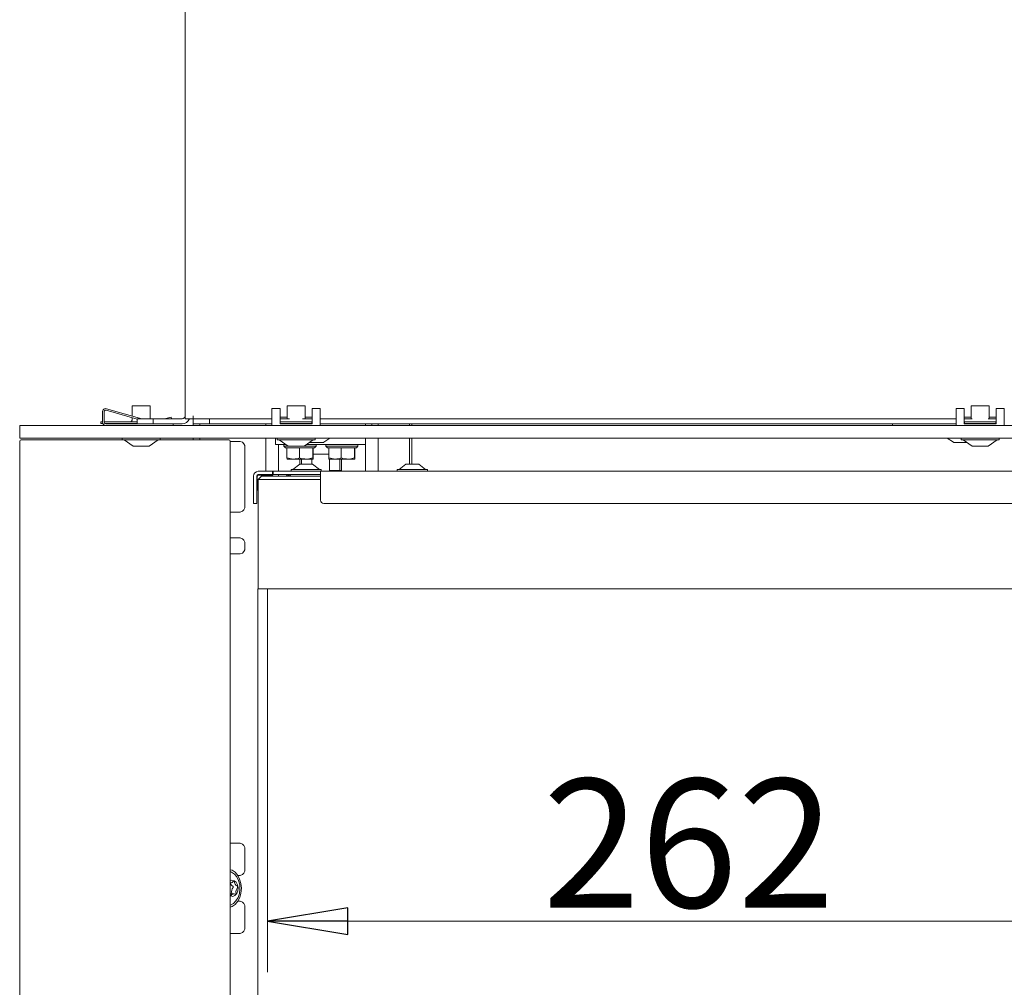
# Model space of a CAD drawing. Extents: x -4960 to -1767, y 903 to 3326.
# Drawn here: x -4960 to -4653, y 2552 to 2853 of the extents above; entities that cross this region are included whole.
import ezdxf

# ---------------------------------------------------------------- set-up
doc = ezdxf.new("R2010")
doc.units = 0
doc.header["$LTSCALE"] = 5
doc.layers.add('LAYER14', color=11, linetype='Continuous')
doc.styles.add('STANDARD-BrunnerGroßer Text', font='ARIAL.TTF')
doc.dimstyles.new('STANDARD-Brunner-IIGroßer Text', dxfattribs={"dimscale": 5, "dimtxt": 8, "dimasz": 5, "dimexe": 3.175, "dimexo": 0, "dimgap": 0.762, "dimtad": 1, "dimdec": 0, "dimrnd": 1e-08, "dimtxsty": 'STANDARD-BrunnerGroßer Text', "dimblk": 'Filled-1', "dimcen": 0.09, "dimdle": 10, "dimclrd": 7, "dimclre": 7, "dimclrt": 7, "dimadec": 1, "dimazin": 2, "dimtfac": 0.666667, "dimtdec": 0, "dimtmove": 0, "dimatfit": 3, "dimldrblk": 'Filled-1', "dimfxl": 1, "dimtolj": 1, "dimlwd": 15, "dimlwe": 15, "dimarcsym": 0})

# ---------------------------------------------------------------- blocks, each defined once
blk = doc.blocks.new('Filled-1')
at = {"color": 0}
for p, q in [((0, 0), (-1, 0.167)), ((-1, 0.167), (-1, -0.167)), ((-1, 0), (0, 0)), ((-1, -0.167), (0, 0))]:
    blk.add_line(p, q, dxfattribs=at)
at = {"color": 0, "flags": 128}
blk.add_lwpolyline([(-1, -0.167), (0, 0), (-1, 0.167), (-1, -0.167)], dxfattribs=at)
at = {"color": 0}
blk.add_solid([(-1, -0.167), (0, 0), (-1, 0.167), (-1, -0.167)], dxfattribs=at)
blk = doc.blocks.new('*D68')
at = {"color": 7, "lineweight": 15}
for p, q in [((-4882.55, 2676.05), (-4882.55, 2556.77)), ((-4620.55, 2676.05), (-4620.55, 2556.77)), ((-4857.55, 2572.65), (-4645.55, 2572.65))]:
    blk.add_line(p, q, dxfattribs=at)
at = {"layer": 'Defpoints', "color": 0}
for p in [(-4882.55, 2676.05), (-4620.55, 2676.05), (-4620.55, 2572.65)]:
    blk.add_point(p, dxfattribs=at)
at = {"color": 7, "lineweight": 15, "xscale": 25, "yscale": 25, "zscale": 25, "rotation": 180}
blk.add_blockref('Filled-1', (-4882.55, 2572.65), dxfattribs=at)
at = {"color": 7, "lineweight": 15, "xscale": 25, "yscale": 25, "zscale": 25}
blk.add_blockref('Filled-1', (-4620.55, 2572.65), dxfattribs=at)
at = {"color": 7, "insert": (-4751.55, 2596.88), "char_height": 40, "attachment_point": 5, "style": 'STANDARD-BrunnerGroßer Text'}
blk.add_mtext('\\A1;262', dxfattribs=at)

msp = doc.modelspace()

# ---------------------------------------------------------------- linework, layer by layer
at = {"color": 7, "linetype": 'Continuous', "lineweight": 15}
for p, q in [((-4908.16, 3174.35), (-4908.16, 2729.85)), ((-4923.16, 2727.35), (-4923.16, 2728.85)), ((-4923.16, 2728.85), (-4918.16, 2728.85)), ((-4918.16, 2728.85), (-4918.16, 2727.35)), ((-4909.16, 2728.85), (-4918.16, 2728.85)), ((-4908.16, 2728.85), (-4908.16, 2729.85)), ((-4908.16, 2728.85), (-4905.66, 2728.85)), ((-4905.72, 2728.85), (-4905.72, 2726.85)), ((-4905.66, 2729.85), (-4905.66, 2728.85)), ((-4905.66, 2727.35), (-4905.66, 2728.85)), ((-4905.66, 2728.85), (-4900.66, 2728.85)), ((-4900.66, 2728.85), (-4900.66, 2727.35)), ((-4881.19, 2728.85), (-4900.66, 2728.85)), ((-4875.69, 2728.85), (-4878.69, 2728.85)), ((-4868.69, 2728.85), (-4871.7, 2728.85)), ((-4668.4, 2728.85), (-4866.19, 2728.85)), ((-4663.4, 2728.85), (-4665.9, 2728.85)), ((-4655.9, 2728.85), (-4658.4, 2728.85)), ((-4918.16, 2727.35), (-4923.16, 2727.35)), ((-4909.16, 2727.35), (-4918.16, 2727.35)), ((-4900.66, 2727.35), (-4905.66, 2727.35)), ((-4903.6, 2727.35), (-4903.6, 2726.85)), ((-4881.19, 2727.35), (-4900.66, 2727.35)), ((-4883.15, 2727.35), (-4883.15, 2726.85)), ((-4668.4, 2727.35), (-4866.19, 2727.35)), ((-4852.15, 2727.35), (-4852.15, 2726.85)), ((-4850.15, 2727.35), (-4850.15, 2726.85)), ((-4848.15, 2727.35), (-4848.15, 2726.85)), ((-4838.38, 2726.85), (-4838.38, 2727.35)), ((-4837.66, 2727.35), (-4837.66, 2726.85)), ((-4688.15, 2726.85), (-4688.15, 2727.35)), ((-4905.72, 2722.85), (-4905.72, 2722.35)), ((-4903.6, 2722.85), (-4903.6, 2722.35)), ((-4883.15, 2722.85), (-4883.15, 2712.55)), ((-4880.05, 2720.85), (-4880.05, 2722.85)), ((-4865.07, 2721.59), (-4863.17, 2722.85)), ((-4852.05, 2720.85), (-4852.05, 2722.85)), ((-4848.15, 2722.85), (-4848.15, 2712.55)), ((-4838.38, 2714.75), (-4838.38, 2722.85)), ((-4837.66, 2722.85), (-4837.66, 2714.75)), ((-4671.13, 2722.85), (-4669.22, 2721.59)), ((-4876.91, 2720.85), (-4880.05, 2720.85)), ((-4879.15, 2720.85), (-4879.15, 2712.55)), ((-4877.45, 2720.85), (-4877.45, 2720.35)), ((-4877.45, 2720.35), (-4876.95, 2719.85)), ((-4877.45, 2720.35), (-4876.19, 2720.35)), ((-4876.53, 2719.85), (-4876.95, 2719.85)), ((-4876.32, 2719.85), (-4876.53, 2719.85)), ((-4876.53, 2719.85), (-4876.53, 2716.7)), ((-4872.83, 2719.85), (-4876.32, 2719.85)), ((-4872.62, 2719.85), (-4872.83, 2719.85)), ((-4872.62, 2719.85), (-4872.62, 2716.7)), ((-4872.4, 2719.85), (-4872.62, 2719.85)), ((-4868.75, 2719.85), (-4872.45, 2719.85)), ((-4871.19, 2720.35), (-4867.45, 2720.35)), ((-4860.05, 2720.85), (-4870.47, 2720.85)), ((-4867.09, 2721.55), (-4869.47, 2721.55)), ((-4868.53, 2719.85), (-4868.75, 2719.85)), ((-4868.53, 2719.85), (-4868.53, 2716.7)), ((-4868.52, 2719.85), (-4868.53, 2719.85)), ((-4867.95, 2719.85), (-4868.52, 2719.85)), ((-4868.37, 2719.85), (-4868.37, 2716.7)), ((-4867.95, 2719.85), (-4867.45, 2720.35)), ((-4867.45, 2720.35), (-4867.45, 2720.85)), ((-4865.27, 2721.55), (-4866.95, 2721.55)), ((-4865.27, 2721.55), (-4865.25, 2721.55)), ((-4865.24, 2721.55), (-4865.25, 2721.55)), ((-4864.45, 2720.85), (-4864.45, 2720.35)), ((-4864.45, 2720.35), (-4863.95, 2719.85)), ((-4864.45, 2720.35), (-4859.45, 2720.35)), ((-4863.53, 2719.85), (-4863.95, 2719.85)), ((-4863.53, 2719.85), (-4863.53, 2716.7)), ((-4863.32, 2719.85), (-4863.53, 2719.85)), ((-4859.83, 2719.85), (-4863.32, 2719.85)), ((-4852.05, 2720.85), (-4860.05, 2720.85)), ((-4859.62, 2719.85), (-4859.83, 2719.85)), ((-4859.62, 2719.85), (-4859.62, 2716.7)), ((-4859.4, 2719.85), (-4859.62, 2719.85)), ((-4859.45, 2720.35), (-4854.45, 2720.35)), ((-4855.75, 2719.85), (-4859.45, 2719.85)), ((-4855.53, 2719.85), (-4855.75, 2719.85)), ((-4855.53, 2719.85), (-4855.53, 2716.7)), ((-4855.52, 2719.85), (-4855.53, 2719.85)), ((-4854.95, 2719.85), (-4855.52, 2719.85)), ((-4855.37, 2719.85), (-4855.37, 2716.7)), ((-4854.95, 2719.85), (-4854.45, 2720.35)), ((-4854.45, 2720.35), (-4854.45, 2720.85)), ((-4852.15, 2720.85), (-4852.15, 2712.55)), ((-4667.97, 2721.55), (-4669.06, 2721.55)), ((-4665.09, 2721.55), (-4667.85, 2721.55)), ((-4876.53, 2716.7), (-4874.57, 2716.35)), ((-4868.53, 2716.7), (-4868.45, 2716.35)), ((-4863.53, 2717.85), (-4868.32, 2717.85)), ((-4863.53, 2716.7), (-4861.57, 2716.35)), ((-4855.53, 2716.7), (-4855.45, 2716.35)), ((-4874.57, 2716.35), (-4876.44, 2716.35)), ((-4872.55, 2714.75), (-4874.65, 2713.1)), ((-4870.57, 2716.35), (-4874.57, 2716.35)), ((-4868.55, 2714.75), (-4872.55, 2714.75)), ((-4872.5, 2716.35), (-4872.5, 2714.75)), ((-4871.97, 2716.35), (-4871.97, 2714.75)), ((-4868.45, 2716.35), (-4870.57, 2716.35)), ((-4868.84, 2714.75), (-4868.84, 2716.35)), ((-4866.45, 2713.1), (-4868.55, 2714.75)), ((-4861.57, 2716.35), (-4863.44, 2716.35)), ((-4863.26, 2716.35), (-4863.26, 2712.85)), ((-4857.57, 2716.35), (-4861.57, 2716.35)), ((-4860.12, 2716.35), (-4860.12, 2712.85)), ((-4859.59, 2716.35), (-4859.59, 2712.85)), ((-4855.45, 2716.35), (-4857.57, 2716.35)), ((-4839.55, 2714.75), (-4841.65, 2713.1)), ((-4835.55, 2714.75), (-4839.55, 2714.75)), ((-4833.45, 2713.1), (-4835.55, 2714.75)), ((-4886.95, 2703.55), (-4886.95, 2711.05)), ((-4885.95, 2703.55), (-4885.95, 2711.05)), ((-4885.95, 2710.95), (-4885.95, 2706.55)), ((-4885.77, 2706.55), (-4885.77, 2710.87)), ((-4885.45, 2712.55), (-4881.05, 2712.55)), ((-4885.45, 2711.55), (-4881.05, 2711.55)), ((-4884.45, 2711.05), (-4885.45, 2710.05)), ((-4880.95, 2711.55), (-4885.35, 2711.55)), ((-4885.27, 2711.37), (-4880.95, 2711.37)), ((-4884.45, 2711.05), (-4879.55, 2711.05)), ((-4883.15, 2711.37), (-4883.15, 2711.05)), ((-4881.05, 2711.55), (-4881.05, 2712.55)), ((-4880.85, 2712.55), (-4881.05, 2712.55)), ((-4880.95, 2711.37), (-4880.95, 2711.55)), ((-4880.85, 2711.55), (-4880.95, 2711.55)), ((-4880.85, 2711.55), (-4880.85, 2712.55)), ((-4880.85, 2712.55), (-4871.36, 2712.55)), ((-4880.85, 2711.55), (-4875.55, 2711.55)), ((-4879.55, 2711.05), (-4866.05, 2711.05)), ((-4879.15, 2711.55), (-4879.15, 2711.05)), ((-4876.05, 2711.48), (-4876.05, 2711.05)), ((-4875.55, 2711.55), (-4866.05, 2711.55)), ((-4875.25, 2713.1), (-4875.25, 2712.55)), ((-4865.85, 2713.1), (-4875.25, 2713.1)), ((-4871.36, 2712.55), (-4870.65, 2712.55)), ((-4866.05, 2712.55), (-4870.65, 2712.55)), ((-4866.05, 2711.05), (-4866.05, 2712.55)), ((-4866.05, 2712.55), (-4582.55, 2712.55)), ((-4866.05, 2703.55), (-4866.05, 2711.05)), ((-4865.85, 2712.55), (-4865.85, 2713.1)), ((-4863.26, 2712.85), (-4862.6, 2712.85)), ((-4862.6, 2712.85), (-4860.12, 2712.85)), ((-4862.05, 2712.55), (-4862.05, 2712.85)), ((-4859.59, 2712.85), (-4860.12, 2712.85)), ((-4842.25, 2713.1), (-4842.25, 2712.55)), ((-4832.85, 2713.1), (-4842.25, 2713.1)), ((-4832.85, 2712.55), (-4832.85, 2713.1)), ((-4879.55, 2710.05), (-4885.45, 2710.05)), ((-4885.45, 2676.05), (-4885.45, 2710.05)), ((-4866.05, 2710.05), (-4879.55, 2710.05)), ((-4885.95, 2706.55), (-4885.77, 2706.55)), ((-4886.95, 2702.55), (-4886.95, 2703.55)), ((-4885.95, 2702.55), (-4886.95, 2702.55)), ((-4885.95, 2703.55), (-4885.95, 2702.55)), ((-4583.55, 2702.55), (-4865.05, 2702.55)), ((-4885.55, 2396.05), (-4885.55, 2676.05)), ((-4885.55, 2676.05), (-4879.55, 2676.05)), ((-4879.55, 2676.05), (-4620.55, 2676.05))]:
    msp.add_line(p, q, dxfattribs=at)
for centre, radius, start, end in [((-4909.16, 2729.85), 1, 270, 0), ((-4909.16, 2729.85), 2.5, 270, 336.4218), ((-4865.24, 2721.85), 0.3, 270, 303.2749), ((-4669.06, 2721.85), 0.3, 236.7251, 270), ((-4885.45, 2711.05), 1.5, 90, 180), ((-4885.35, 2710.95), 0.6, 90, 180), ((-4885.45, 2711.05), 0.5, 90, 180), ((-4885.27, 2710.87), 0.5, 90, 180), ((-4875.55, 2709.55), 2, 104.4775, 131.4096), ((-4875.55, 2709.55), 2, 90, 104.4775), ((-4876.55, 2709.55), 2, 48.5904, 75.5225), ((-4865.05, 2703.55), 1, 180, 270)]:
    msp.add_arc(centre, radius, start, end, dxfattribs=at)
for points, knots in [([(-4866.95, 2721.55), (-4866.95, 2721.55), (-4866.97, 2721.55), (-4867.01, 2721.55), (-4867.06, 2721.55), (-4867.09, 2721.55), (-4867.09, 2721.55)], [0, 0, 0, 0, 0.037025, 0.4527907, 0.8755282, 1, 1, 1, 1]), ([(-4865.25, 2721.55), (-4865.25, 2721.55), (-4865.24, 2721.55), (-4865.25, 2721.55), (-4865.27, 2721.55), (-4865.27, 2721.55)], [0, 0, 0, 0, 0.169029, 0.810378, 1, 1, 1, 1]), ([(-4667.85, 2721.55), (-4667.85, 2721.55), (-4667.87, 2721.55), (-4667.91, 2721.55), (-4667.95, 2721.55), (-4667.97, 2721.55), (-4667.97, 2721.55)], [0, 0, 0, 0, 0.037055, 0.452822, 0.87556, 1, 1, 1, 1]), ([(-4876.44, 2716.35), (-4876.45, 2716.35), (-4876.47, 2716.35), (-4876.5, 2716.53), (-4876.53, 2716.7)], [0, 0, 0, 0, 0.070185, 1, 1, 1, 1]), ([(-4874.57, 2716.35), (-4874.53, 2716.35), (-4873.87, 2716.35), (-4873.22, 2716.53), (-4872.62, 2716.7)], [0, 0, 0, 0, 0.070185, 1, 1, 1, 1]), ([(-4872.62, 2716.7), (-4872.46, 2716.66), (-4871.8, 2716.44), (-4871.11, 2716.39), (-4870.57, 2716.35)], [0, 0, 0, 0, 0.226903, 1, 1, 1, 1]), ([(-4870.57, 2716.35), (-4870.41, 2716.35), (-4869.72, 2716.37), (-4869.04, 2716.56), (-4868.53, 2716.7)], [0, 0, 0, 0, 0.2443658, 1, 1, 1, 1]), ([(-4868.45, 2716.35), (-4868.45, 2716.35), (-4868.42, 2716.35), (-4868.39, 2716.53), (-4868.37, 2716.7)], [0, 0, 0, 0, 0.070185, 1, 1, 1, 1]), ([(-4863.44, 2716.35), (-4863.45, 2716.35), (-4863.47, 2716.35), (-4863.5, 2716.53), (-4863.53, 2716.7)], [0, 0, 0, 0, 0.070185, 1, 1, 1, 1]), ([(-4861.57, 2716.35), (-4861.53, 2716.35), (-4860.87, 2716.35), (-4860.22, 2716.53), (-4859.62, 2716.7)], [0, 0, 0, 0, 0.070185, 1, 1, 1, 1]), ([(-4859.62, 2716.7), (-4859.46, 2716.66), (-4858.8, 2716.44), (-4858.11, 2716.39), (-4857.57, 2716.35)], [0, 0, 0, 0, 0.226903, 1, 1, 1, 1]), ([(-4857.57, 2716.35), (-4857.41, 2716.35), (-4856.72, 2716.37), (-4856.04, 2716.56), (-4855.53, 2716.7)], [0, 0, 0, 0, 0.2443658, 1, 1, 1, 1]), ([(-4855.45, 2716.35), (-4855.45, 2716.35), (-4855.42, 2716.35), (-4855.39, 2716.53), (-4855.37, 2716.7)], [0, 0, 0, 0, 0.070185, 1, 1, 1, 1])]:
    msp.add_open_spline(points, degree=3, knots=knots, dxfattribs=at)
at = {"layer": 'LAYER14', "color": 30, "linetype": 'Continuous', "lineweight": 15}
for p, q in [((-4921.63, 2728.85), (-4932.63, 2732)), ((-4924.7, 2732.95), (-4924.7, 2729.73)), ((-4919.1, 2732.95), (-4924.7, 2732.95)), ((-4919.1, 2728.85), (-4919.1, 2732.95)), ((-4878.69, 2732.04), (-4881.19, 2732.04)), ((-4881.19, 2731.04), (-4881.19, 2732.04)), ((-4878.69, 2731.04), (-4878.69, 2732.04)), ((-4876.49, 2732.95), (-4876.49, 2728.85)), ((-4870.89, 2732.95), (-4876.49, 2732.95)), ((-4870.89, 2728.85), (-4870.89, 2732.95)), ((-4866.19, 2732.04), (-4868.69, 2732.04)), ((-4868.69, 2732.04), (-4868.69, 2731.04)), ((-4866.19, 2732.04), (-4866.19, 2731.04)), ((-4665.9, 2732.04), (-4668.4, 2732.04)), ((-4668.4, 2731.04), (-4668.4, 2732.04)), ((-4665.9, 2731.04), (-4665.9, 2732.04)), ((-4663.7, 2732.95), (-4663.7, 2728.85)), ((-4658.1, 2732.95), (-4663.7, 2732.95)), ((-4658.1, 2728.85), (-4658.1, 2732.95)), ((-4653.4, 2732.04), (-4655.9, 2732.04)), ((-4655.9, 2732.04), (-4655.9, 2731.04)), ((-4653.4, 2732.04), (-4653.4, 2731.04)), ((-4933.9, 2731.04), (-4933.9, 2727.85)), ((-4933.4, 2727.85), (-4933.4, 2731.04)), ((-4932.76, 2731.52), (-4923.16, 2728.77)), ((-4924.7, 2729.21), (-4924.7, 2728.45)), ((-4912.56, 2729.37), (-4914.66, 2728.85)), ((-4912.56, 2729.37), (-4912.44, 2728.88)), ((-4881.19, 2727.85), (-4881.19, 2731.04)), ((-4878.69, 2727.85), (-4878.69, 2731.04)), ((-4876.49, 2729.37), (-4878.69, 2729.37)), ((-4868.69, 2729.37), (-4870.89, 2729.37)), ((-4868.69, 2731.04), (-4868.69, 2727.85)), ((-4866.19, 2731.04), (-4866.19, 2727.85)), ((-4668.4, 2727.85), (-4668.4, 2731.04)), ((-4665.9, 2727.85), (-4665.9, 2731.04)), ((-4663.7, 2729.37), (-4665.9, 2729.37)), ((-4655.9, 2729.37), (-4658.1, 2729.37)), ((-4655.9, 2731.04), (-4655.9, 2727.85)), ((-4653.4, 2731.04), (-4653.4, 2727.85)), ((-4959.66, 2722.85), (-4959.66, 2726.85)), ((-4959.66, 2726.85), (-4956.66, 2726.85)), ((-4956.66, 2726.85), (-4557.16, 2726.85)), ((-4934.4, 2727.47), (-4934.4, 2727.95)), ((-4934.4, 2727.95), (-4933.9, 2727.95)), ((-4933.83, 2727.47), (-4934.4, 2727.47)), ((-4933.4, 2727.95), (-4923.16, 2727.95)), ((-4923.16, 2727.47), (-4933.24, 2727.47)), ((-4932.9, 2727.35), (-4923.16, 2727.35)), ((-4924, 2727.47), (-4924, 2727.35)), ((-4911.9, 2727.35), (-4911.9, 2726.85)), ((-4881.19, 2727.85), (-4881.19, 2726.85)), ((-4878.69, 2727.35), (-4878.69, 2727.85)), ((-4878.69, 2727.35), (-4868.69, 2727.35)), ((-4878.59, 2727.95), (-4868.79, 2727.95)), ((-4878.59, 2727.95), (-4878.59, 2727.47)), ((-4868.79, 2727.47), (-4878.59, 2727.47)), ((-4868.79, 2727.47), (-4868.79, 2727.95)), ((-4868.69, 2727.85), (-4868.69, 2727.35)), ((-4866.19, 2726.85), (-4866.19, 2727.85)), ((-4668.4, 2727.85), (-4668.4, 2726.85)), ((-4665.9, 2727.35), (-4665.9, 2727.85)), ((-4665.9, 2727.35), (-4655.9, 2727.35)), ((-4665.8, 2727.95), (-4656, 2727.95)), ((-4665.8, 2727.95), (-4665.8, 2727.47)), ((-4656, 2727.47), (-4665.8, 2727.47)), ((-4656, 2727.47), (-4656, 2727.95)), ((-4655.9, 2727.85), (-4655.9, 2727.35)), ((-4653.4, 2726.85), (-4653.4, 2727.85)), ((-4956.66, 2722.85), (-4959.66, 2722.85)), ((-4956.66, 2722.85), (-4557.16, 2722.85)), ((-4927.8, 2722.85), (-4927.8, 2722.3)), ((-4916, 2722.3), (-4916, 2722.85)), ((-4879.59, 2722.85), (-4879.59, 2722.3)), ((-4867.79, 2722.3), (-4867.79, 2722.85)), ((-4666.8, 2722.85), (-4666.8, 2722.3)), ((-4655, 2722.3), (-4655, 2722.85)), ((-4959.66, 2333.85), (-4959.66, 2721.85)), ((-4959.16, 2722.35), (-4927.8, 2722.35)), ((-4927.8, 2722.3), (-4916, 2722.3)), ((-4927.2, 2722.3), (-4924.4, 2720.35)), ((-4924.4, 2720.35), (-4919.4, 2720.35)), ((-4919.4, 2720.35), (-4916.6, 2722.3)), ((-4916, 2722.35), (-4894.66, 2722.35)), ((-4894.16, 2721.85), (-4894.16, 2383.15)), ((-4894.16, 2721.85), (-4891.04, 2721.85)), ((-4889.62, 2719.85), (-4889.62, 2701.85)), ((-4879.59, 2722.3), (-4877.86, 2722.3)), ((-4878.99, 2722.3), (-4876.19, 2720.35)), ((-4877.86, 2722.3), (-4867.79, 2722.3)), ((-4875.46, 2720.35), (-4871.19, 2720.35)), ((-4871.19, 2720.35), (-4868.39, 2722.3)), ((-4666.8, 2722.3), (-4666.43, 2722.3)), ((-4666.43, 2722.3), (-4655, 2722.3)), ((-4666.2, 2722.3), (-4663.4, 2720.35)), ((-4663.4, 2720.35), (-4658.4, 2720.35)), ((-4658.4, 2720.35), (-4655.6, 2722.3)), ((-4891.04, 2699.85), (-4894.16, 2699.85)), ((-4894.16, 2691.85), (-4891.04, 2691.85)), ((-4889.62, 2689.85), (-4889.62, 2688.85)), ((-4891.04, 2686.85), (-4894.16, 2686.85)), ((-4894.16, 2596.85), (-4891.04, 2596.85)), ((-4889.62, 2594.85), (-4889.62, 2588.85)), ((-4891.04, 2586.85), (-4891.82, 2586.85)), ((-4894.16, 2584.56), (-4894.04, 2584.56)), ((-4892.98, 2581.14), (-4894.16, 2581.14)), ((-4894.16, 2580.87), (-4894.14, 2580.7)), ((-4891.82, 2578.85), (-4891.04, 2578.85)), ((-4889.62, 2576.85), (-4889.62, 2570.85)), ((-4891.04, 2568.85), (-4894.16, 2568.85))]:
    msp.add_line(p, q, dxfattribs=at)
at = {"layer": 'LAYER14', "linetype": 'Continuous', "lineweight": 15}
for p, q in [((-4912.59, 2728.85), (-4912.44, 2728.88)), ((-4876.19, 2720.35), (-4875.46, 2720.35))]:
    msp.add_line(p, q, dxfattribs=at)
at = {"layer": 'LAYER14', "color": 30, "linetype": 'Continuous', "lineweight": 15, "flags": 128}
for points in [[(-4894.16, 2588.65), (-4893.61, 2588.46), (-4892.66, 2587.83), (-4891.85, 2586.89), (-4891.24, 2585.69), (-4890.85, 2584.32), (-4890.72, 2582.85), (-4890.85, 2581.39), (-4891.23, 2580.01), (-4891.85, 2578.81), (-4892.65, 2577.87), (-4893.6, 2577.24), (-4894.16, 2577.04)], [(-4894.16, 2588.04), (-4893.74, 2587.89), (-4892.85, 2587.29), (-4892.11, 2586.4), (-4891.55, 2585.26), (-4891.23, 2583.95), (-4891.15, 2582.57), (-4891.33, 2581.21), (-4891.75, 2579.96), (-4892.38, 2578.91), (-4893.19, 2578.13), (-4894.11, 2577.66), (-4894.16, 2577.65)], [(-4894.16, 2585.17), (-4893.65, 2585.34), (-4892.97, 2585.22)], [(-4892.97, 2585.22), (-4892.37, 2584.75), (-4891.94, 2583.98), (-4891.75, 2583.04), (-4891.83, 2582.08), (-4892.17, 2581.22), (-4892.71, 2580.62), (-4893.37, 2580.35), (-4894.06, 2580.47), (-4894.16, 2580.52)], [(-4892.89, 2584.99), (-4892.9, 2585.04), (-4892.92, 2585.09), (-4892.95, 2585.13), (-4892.99, 2585.15), (-4893.02, 2585.16), (-4893.06, 2585.16), (-4893.1, 2585.14), (-4893.13, 2585.1)], [(-4894.14, 2580.7), (-4894.13, 2580.65), (-4894.11, 2580.6), (-4894.08, 2580.56), (-4894.04, 2580.54), (-4894, 2580.53), (-4893.96, 2580.53), (-4893.93, 2580.56), (-4893.9, 2580.59)], [(-4892.51, 2581.01), (-4892.47, 2580.99), (-4892.43, 2581), (-4892.4, 2581.01), (-4892.36, 2581.05), (-4892.34, 2581.09), (-4892.32, 2581.14), (-4892.32, 2581.19), (-4892.32, 2581.25)]]:
    msp.add_lwpolyline(points, dxfattribs=at)
at = {"layer": 'LAYER14', "color": 30, "linetype": 'Continuous', "lineweight": 15}
for centre, radius, start, end in [((-4932.9, 2731.04), 1, 74, 180), ((-4932.9, 2731.04), 0.5, 74, 180), ((-4932.9, 2727.85), 1, 180, 270), ((-4932.9, 2727.85), 0.5, 180, 270), ((-4925.2, 2728.45), 0.5, 270, 0), ((-4959.16, 2721.85), 0.5, 90, 180), ((-4894.66, 2721.85), 0.5, 0, 90), ((-4891.39, 2720.1), 1.79, 351.9505, 78.5782), ((-4891.39, 2701.6), 1.79, 281.4218, 8.0495), ((-4891.39, 2690.1), 1.79, 351.9505, 78.5782), ((-4891.39, 2688.6), 1.79, 281.4218, 8.0495), ((-4891.39, 2595.1), 1.79, 351.9505, 78.5782), ((-4891.39, 2588.6), 1.79, 281.4218, 8.0495), ((-4894.06, 2585.63), 1.07, 264.7326, 330.5299), ((-4891.19, 2585.03), 1.7, 181.2946, 243.8072), ((-4892.74, 2584.86), 1.48, 196.1619, 246.3452), ((-4891.51, 2581.75), 2.26, 141.4911, 192.7391), ((-4893.45, 2583.31), 0.232, 318.8101, 58.391), ((-4890.12, 2581.75), 2.26, 141.4911, 192.7391), ((-4892.06, 2583.31), 0.232, 318.8101, 58.391), ((-4892.99, 2580.09), 1.03, 62.4336, 151.2266), ((-4893.99, 2581.19), 0.279, 347.9882, 11.3217), ((-4891.39, 2577.1), 1.79, 351.9505, 78.5782), ((-4891.39, 2570.6), 1.79, 281.4218, 8.0495)]:
    msp.add_arc(centre, radius, start, end, dxfattribs=at)

# ---------------------------------------------------------------- dimensions: what is measured, and where the dimension line sits
dim = msp.add_linear_dim(base=(-4620.55, 2572.65), p1=(-4882.55, 2676.05), p2=(-4620.55, 2676.05), dimstyle='STANDARD-Brunner-IIGroßer Text')
dim.commit()
dim.dimension.update_dxf_attribs({"geometry": '*D68', "text_midpoint": (-4751.55, 2596.88)})

doc.saveas('drawing.dxf')
